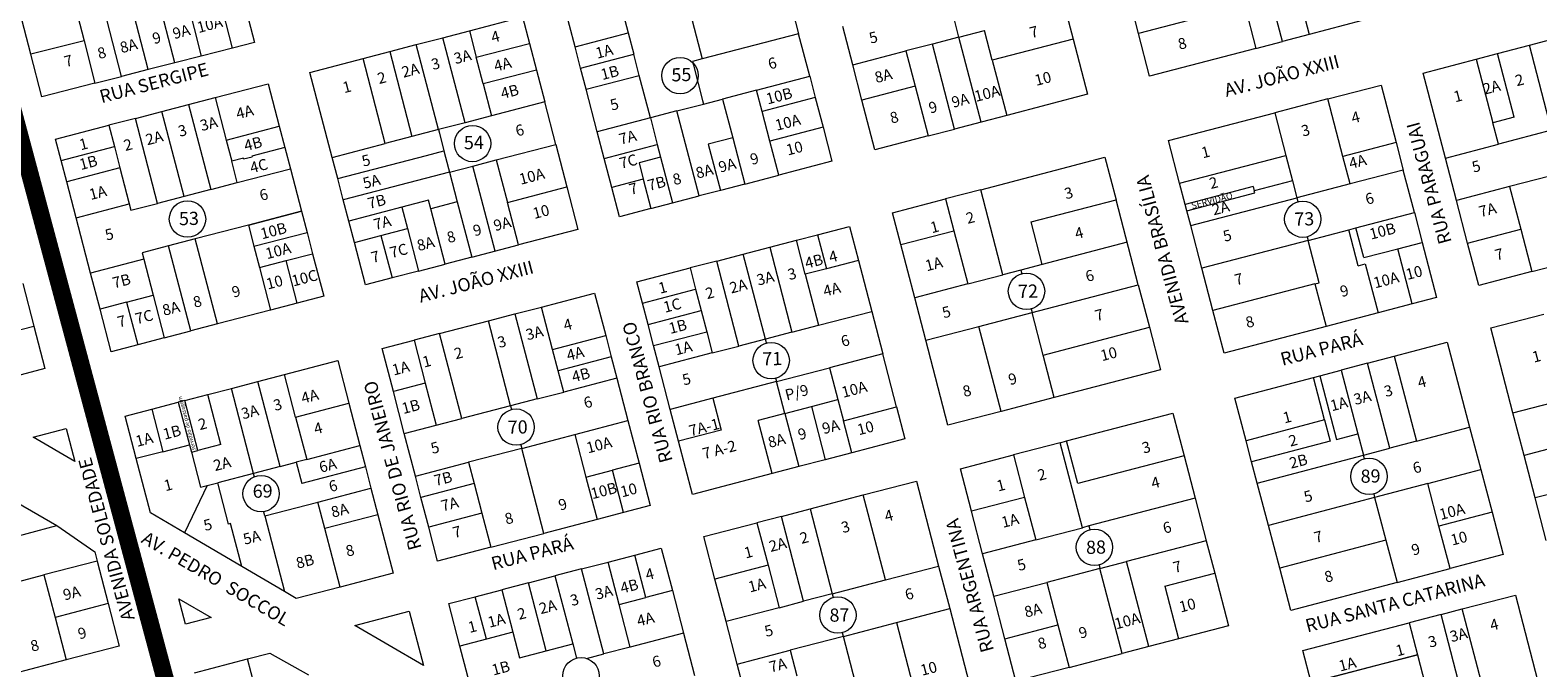
# Model space of a CAD drawing. Units: millimetres. Extents: x 15217 to 28882, y 13054 to 21667.
# Drawn here: x 23109 to 23796, y 17461 to 17752 of the extents above; entities that cross this region are included whole.
import ezdxf
from ezdxf.enums import TextEntityAlignment as Align
from ezdxf.lldxf.tags import DXFTag

# ---------------------------------------------------------------- set-up
doc = ezdxf.new("R2010")
doc.units = ezdxf.units.MM
doc.linetypes.add('CONTÍNUO', pattern=[0])
for name, color, linetype in [('00 - DEMARCAÇÃO DE QUADRAS', 3, 'Continuous'), ('00 - DIVISÃO DE LOTES', 251, 'Continuous'), ('00 - INSTITUCIONAIS', 30, 'Continuous'), ('00 - NÚMERO LOTES', 7, 'CONTÍNUO'), ('00 - PERÍMETROS BAIRROS E CIDADE', 30, 'Continuous'), ('00 - TEXTO RUAS', 7, 'Continuous')]:
    doc.layers.add(name, color=color, linetype=linetype)
doc.layers.add('00 - TEXTO QUADRAS', color=4, linetype='CONTÍNUO', lineweight=18)
doc.styles.get("Standard").update_dxf_attribs({"font": 'arial.ttf'})
tags = doc.linetypes.add('Tracejado', pattern=[25, 15, -10]).pattern_tags.tags
tags[6:7] = [DXFTag(74, 4), DXFTag(75, 0), DXFTag(340, '0'), DXFTag(46, 1.0), DXFTag(50, 0.0), DXFTag(44, 0.0), DXFTag(45, 0.0)]
tags[4:5] = [DXFTag(74, 4), DXFTag(75, 0), DXFTag(340, '0'), DXFTag(46, 1.0), DXFTag(50, 0.0), DXFTag(44, 0.0), DXFTag(45, 0.0)]

msp = doc.modelspace()

# ---------------------------------------------------------------- linework, layer by layer
at = {"layer": '00 - DEMARCAÇÃO DE QUADRAS', "lineweight": 5}
for p, q in [((23448.99, 17788.69), (23459.1, 17749.98)), ((23204.91, 17771.23), (23211.35, 17746.04)), ((23577.95, 17770.79), (23584.02, 17747.56)), ((23109.52, 17740.64), (23104.56, 17760.01)), ((23357.29, 17744.07), (23352.24, 17763.42)), ((23613.86, 17750.06), (23611.08, 17760.7)), ((23309.18, 17751.35), (23333.37, 17757.67)), ((23333.37, 17757.67), (23336.53, 17745.58)), ((23483.73, 17735.84), (23479.18, 17753.26)), ((23715.67, 17755.97), (23691.48, 17749.66)), ((23211.35, 17746.04), (23201.37, 17743.49)), ((23272.9, 17741.88), (23284.99, 17745.04)), ((23284.99, 17745.04), (23297.08, 17748.19)), ((23297.08, 17748.19), (23309.18, 17751.35)), ((23336.53, 17745.58), (23339.68, 17733.48)), ((23464.15, 17730.63), (23459.1, 17749.98)), ((23584.02, 17747.56), (23590.59, 17722.41)), ((23618.91, 17730.71), (23613.86, 17750.06)), ((23667.29, 17743.34), (23679.38, 17746.5)), ((23691.48, 17749.66), (23679.38, 17746.5)), ((23777.3, 17740.96), (23791.82, 17744.75)), ((23791.82, 17744.75), (23803.91, 17747.91)), ((23114.47, 17721.26), (23109.52, 17740.64)), ((23187.13, 17739.84), (23175.02, 17736.75)), ((23201.37, 17743.49), (23187.13, 17739.84)), ((23236.61, 17732.4), (23260.8, 17738.72)), ((23260.8, 17738.72), (23272.9, 17741.88)), ((23359.82, 17734.39), (23357.29, 17744.07)), ((23667.29, 17743.34), (23618.91, 17730.71)), ((23743.44, 17732.12), (23767.63, 17738.44)), ((23767.63, 17738.44), (23777.3, 17740.96)), ((23162.91, 17733.65), (23150.8, 17730.55)), ((23175.02, 17736.75), (23162.91, 17733.65)), ((23246.72, 17693.7), (23236.61, 17732.4)), ((23339.68, 17733.48), (23343.47, 17718.97)), ((23362.34, 17724.72), (23359.82, 17734.39)), ((23487.92, 17719.78), (23483.73, 17735.84)), ((23753.55, 17693.42), (23743.44, 17732.12)), ((23138.69, 17727.45), (23114.47, 17721.26)), ((23138.69, 17727.45), (23150.8, 17730.55)), ((23193.38, 17720.94), (23217.57, 17727.25)), ((23217.57, 17727.25), (23222.62, 17707.9)), ((23367.4, 17705.37), (23362.34, 17724.72)), ((23464.15, 17730.63), (23466.68, 17720.96)), ((23700.07, 17720.29), (23724.26, 17726.61)), ((23724.26, 17726.61), (23731.08, 17700.48)), ((23169.19, 17714.62), (23181.29, 17717.78)), ((23181.29, 17717.78), (23193.38, 17720.94)), ((23348.53, 17699.62), (23343.47, 17718.97)), ((23466.68, 17720.96), (23470.21, 17707.41)), ((23493.83, 17697.14), (23487.92, 17719.78)), ((23590.59, 17722.41), (23553.82, 17712.81)), ((23700.07, 17720.29), (23675.88, 17713.97)), ((23157.1, 17711.46), (23145, 17708.3)), ((23157.1, 17711.46), (23169.19, 17714.62)), ((23553.82, 17712.81), (23542.21, 17709.77)), ((23627.5, 17701.34), (23675.88, 17713.97)), ((23120.81, 17701.99), (23145, 17708.3)), ((23222.62, 17707.9), (23225.15, 17698.23)), ((23370.55, 17693.27), (23367.4, 17705.37)), ((23470.21, 17707.41), (23474.26, 17691.93)), ((23518.02, 17703.46), (23530.12, 17706.62)), ((23542.21, 17709.77), (23530.12, 17706.62)), ((23123.34, 17692.31), (23120.81, 17701.99)), ((23225.15, 17698.23), (23227.68, 17688.55)), ((23348.53, 17699.62), (23353.58, 17680.27)), ((23518.02, 17703.46), (23493.83, 17697.14)), ((23632.56, 17681.99), (23627.5, 17701.34)), ((23731.08, 17700.48), (23734.36, 17687.9)), ((23125.87, 17682.63), (23123.34, 17692.31)), ((23249.25, 17684.03), (23246.72, 17693.7)), ((23374, 17680.06), (23370.55, 17693.27)), ((23474.26, 17691.93), (23450.07, 17685.61)), ((23541.97, 17678.97), (23598.57, 17693.75)), ((23598.57, 17693.75), (23603.62, 17674.4)), ((23758.6, 17674.07), (23753.55, 17693.42)), ((23227.68, 17688.55), (23232.73, 17669.2)), ((23251.77, 17674.35), (23249.25, 17684.03)), ((23434.59, 17681.57), (23450.07, 17685.61)), ((23739.42, 17668.55), (23734.36, 17687.9)), ((23130.16, 17666.19), (23125.87, 17682.63)), ((23353.58, 17680.27), (23358.63, 17660.91)), ((23377.5, 17666.66), (23374, 17680.06)), ((23401.69, 17672.98), (23413.79, 17676.14)), ((23423.46, 17678.66), (23413.79, 17676.14)), ((23434.59, 17681.57), (23423.46, 17678.66)), ((23541.97, 17678.97), (23526, 17674.8)), ((23635.08, 17672.31), (23632.56, 17681.99)), ((23232.73, 17669.2), (23235.26, 17659.52)), ((23254.3, 17664.67), (23251.77, 17674.35)), ((23391.87, 17670.42), (23377.5, 17666.66)), ((23391.87, 17670.42), (23401.69, 17672.98)), ((23501.81, 17668.49), (23526, 17674.8)), ((23613.73, 17635.7), (23603.62, 17674.4)), ((23635.84, 17669.41), (23635.08, 17672.31)), ((23637.61, 17662.64), (23635.84, 17669.41)), ((23763.65, 17654.72), (23758.6, 17674.07)), ((23136.73, 17641.03), (23130.16, 17666.19)), ((23256.83, 17655), (23254.3, 17664.67)), ((23505.6, 17653.97), (23501.81, 17668.49)), ((23642.66, 17643.29), (23637.61, 17662.64)), ((23739.42, 17668.55), (23742.95, 17655.01)), ((23235.26, 17659.52), (23237.78, 17649.85)), ((23358.63, 17660.91), (23331.54, 17653.84)), ((23445.96, 17652.82), (23458.05, 17655.98)), ((23458.05, 17655.98), (23467.73, 17658.51)), ((23467.73, 17658.51), (23482.24, 17662.3)), ((23482.24, 17662.3), (23486.28, 17646.82)), ((23237.78, 17649.85), (23242.84, 17630.5)), ((23261.88, 17635.65), (23256.83, 17655)), ((23310.26, 17648.28), (23331.54, 17653.84)), ((23421.77, 17646.51), (23433.86, 17649.66)), ((23433.86, 17649.66), (23445.96, 17652.82)), ((23511.92, 17629.78), (23505.6, 17653.97)), ((23742.95, 17655.01), (23749.52, 17629.85)), ((23768.71, 17635.37), (23763.65, 17654.72)), ((23286.07, 17641.96), (23273.97, 17638.81)), ((23286.07, 17641.96), (23298.16, 17645.12)), ((23310.26, 17648.28), (23298.16, 17645.12)), ((23385.48, 17637.03), (23409.67, 17643.35)), ((23421.77, 17646.51), (23409.67, 17643.35)), ((23486.28, 17646.82), (23492.35, 17623.6)), ((23647.71, 17623.94), (23642.66, 17643.29)), ((23792.9, 17641.68), (23817.08, 17648)), ((23105.81, 17636.24), (23110.87, 17616.89)), ((23141.03, 17624.58), (23136.73, 17641.03)), ((23273.97, 17638.81), (23261.88, 17635.65)), ((23388.01, 17627.36), (23385.48, 17637.03)), ((23613.73, 17635.7), (23618.78, 17616.35)), ((23792.9, 17641.68), (23768.71, 17635.37)), ((23242.84, 17630.5), (23230.74, 17627.34)), ((23342.02, 17625.57), (23366.21, 17631.89)), ((23366.21, 17631.89), (23371.27, 17612.54)), ((23516.97, 17610.43), (23511.92, 17629.78)), ((23749.52, 17629.85), (23738.4, 17626.95)), ((23146.08, 17605.23), (23141.03, 17624.58)), ((23218.65, 17624.18), (23194.46, 17617.86)), ((23230.74, 17627.34), (23218.65, 17624.18)), ((23317.84, 17619.25), (23329.93, 17622.41)), ((23329.93, 17622.41), (23342.02, 17625.57)), ((23390.54, 17617.68), (23388.01, 17627.36)), ((23492.35, 17623.6), (23497.4, 17604.24)), ((23652.77, 17604.59), (23647.71, 17623.94)), ((23722.92, 17622.9), (23699.21, 17616.71)), ((23738.4, 17626.95), (23722.92, 17622.9)), ((23774.21, 17616.02), (23798.39, 17622.34)), ((23110.87, 17616.89), (23115.92, 17597.54)), ((23170.27, 17611.55), (23182.36, 17614.7)), ((23194.46, 17617.86), (23182.36, 17614.7)), ((23295.58, 17613.44), (23317.84, 17619.25)), ((23393.06, 17608), (23390.54, 17617.68)), ((23618.78, 17616.35), (23623.84, 17597)), ((23699.21, 17616.71), (23652.77, 17604.59)), ((23784.31, 17577.32), (23774.21, 17616.02)), ((23158.17, 17608.39), (23146.08, 17605.23)), ((23170.27, 17611.55), (23158.17, 17608.39)), ((23269.46, 17606.62), (23283.97, 17610.41)), ((23295.58, 17613.44), (23283.97, 17610.41)), ((23371.27, 17612.54), (23373.79, 17602.86)), ((23395.59, 17598.33), (23393.06, 17608)), ((23527.08, 17571.73), (23516.97, 17610.43)), ((23730.21, 17603.19), (23754.39, 17609.57)), ((23754.39, 17609.57), (23764.59, 17570.9)), ((23225.03, 17594.84), (23249.22, 17601.16)), ((23249.22, 17601.16), (23254.27, 17581.81)), ((23274.56, 17587.08), (23269.46, 17606.62)), ((23373.79, 17602.86), (23376.32, 17593.19)), ((23503.72, 17580.06), (23497.4, 17604.24)), ((23718.13, 17600), (23730.21, 17603.19)), ((23115.92, 17597.54), (23091.73, 17591.22)), ((23212.93, 17591.68), (23225.03, 17594.84)), ((23400.64, 17578.98), (23395.59, 17598.33)), ((23623.84, 17597), (23575.46, 17584.36)), ((23693.47, 17593.5), (23696.37, 17594.26)), ((23696.37, 17594.26), (23706.04, 17596.81)), ((23718.13, 17600), (23706.04, 17596.81)), ((23190.1, 17585.72), (23200.84, 17588.52)), ((23200.84, 17588.52), (23212.93, 17591.68)), ((23279.56, 17567.92), (23274.56, 17587.08)), ((23376.32, 17593.19), (23381.37, 17573.83)), ((23657.7, 17584.05), (23693.47, 17593.5)), ((23164.55, 17579.05), (23176.65, 17582.21)), ((23179.55, 17582.96), (23176.65, 17582.21)), ((23179.55, 17582.96), (23190.1, 17585.72)), ((23254.27, 17581.81), (23259.32, 17562.45)), ((23503.72, 17580.06), (23507.51, 17565.54)), ((23575.46, 17584.36), (23551.27, 17578.05)), ((23662.8, 17564.72), (23657.7, 17584.05)), ((23152.46, 17575.89), (23164.55, 17579.05)), ((23157.51, 17556.54), (23152.46, 17575.89)), ((23381.37, 17573.83), (23386.43, 17554.48)), ((23404.43, 17564.47), (23400.64, 17578.98)), ((23551.27, 17578.05), (23527.08, 17571.73)), ((23581.12, 17564.57), (23629.5, 17577.2)), ((23629.5, 17577.2), (23634.55, 17557.85)), ((23789.37, 17557.97), (23784.31, 17577.32)), ((23110.6, 17566.36), (23125.67, 17570.29)), ((23129.61, 17555.23), (23110.6, 17566.36)), ((23125.67, 17570.29), (23129.61, 17555.23)), ((23284.62, 17548.57), (23279.56, 17567.92)), ((23764.59, 17570.9), (23769.7, 17551.56)), ((23259.32, 17562.45), (23261.85, 17552.78)), ((23410.75, 17540.28), (23404.43, 17564.47)), ((23507.51, 17565.54), (23483.32, 17559.23)), ((23578.22, 17563.81), (23556.93, 17558.25)), ((23578.22, 17563.81), (23581.12, 17564.57)), ((23665.35, 17555.05), (23662.8, 17564.72)), ((23163.97, 17531.8), (23157.51, 17556.54)), ((23261.85, 17552.78), (23264.38, 17543.1)), ((23386.43, 17554.48), (23391.48, 17535.13)), ((23459.13, 17552.91), (23447.03, 17549.75)), ((23471.22, 17556.07), (23459.13, 17552.91)), ((23483.32, 17559.23), (23471.22, 17556.07)), ((23532.74, 17551.94), (23556.93, 17558.25)), ((23634.55, 17557.85), (23639.61, 17538.5)), ((23667.9, 17545.38), (23665.35, 17555.05)), ((23794.42, 17538.62), (23789.37, 17557.97)), ((23077.16, 17551.48), (23121.42, 17526.15)), ((23287.14, 17538.89), (23284.62, 17548.57)), ((23447.03, 17549.75), (23410.75, 17540.28)), ((23488.51, 17540), (23512.7, 17546.32)), ((23512.7, 17546.32), (23522.81, 17507.61)), ((23537.8, 17532.59), (23532.74, 17551.94)), ((23769.7, 17551.56), (23774.8, 17532.22)), ((23264.38, 17543.1), (23267.53, 17531.01)), ((23290.68, 17525.35), (23287.14, 17538.89)), ((23464.32, 17533.68), (23488.51, 17540)), ((23673.01, 17526.04), (23667.9, 17545.38)), ((23379.39, 17531.97), (23367.29, 17528.82)), ((23391.48, 17535.13), (23379.39, 17531.97)), ((23451.26, 17530.27), (23464.32, 17533.68)), ((23542.85, 17513.24), (23537.8, 17532.59)), ((23639.61, 17538.5), (23644.66, 17519.15)), ((23774.8, 17532.22), (23779.9, 17512.88)), ((23799.47, 17519.27), (23794.42, 17538.62)), ((23121.42, 17526.15), (23138.6, 17514.07)), ((23179.4, 17522.76), (23163.97, 17531.8)), ((23267.53, 17531.01), (23274.48, 17504.4)), ((23294.72, 17509.87), (23290.68, 17525.35)), ((23367.29, 17528.82), (23343.1, 17522.5)), ((23415.95, 17521.05), (23440.13, 17527.37)), ((23451.26, 17530.27), (23440.13, 17527.37)), ((23678.11, 17506.7), (23673.01, 17526.04)), ((23205.59, 17507.41), (23179.4, 17522.76)), ((23318.91, 17516.18), (23343.1, 17522.5)), ((23421, 17501.7), (23415.95, 17521.05)), ((23644.66, 17519.15), (23648.53, 17504.35)), ((23138.6, 17514.07), (23139.68, 17509.93)), ((23318.91, 17516.18), (23294.72, 17509.87)), ((23372.34, 17509.46), (23384.44, 17512.62)), ((23384.44, 17512.62), (23396.53, 17515.78)), ((23396.53, 17515.78), (23401.59, 17496.43)), ((23547.9, 17493.88), (23542.85, 17513.24)), ((23779.9, 17512.88), (23755.73, 17506.5)), ((23139.68, 17509.93), (23144.74, 17490.58)), ((23224.99, 17496.05), (23205.59, 17507.41)), ((23360.25, 17506.31), (23348.16, 17503.15)), ((23360.25, 17506.31), (23372.34, 17509.46)), ((23522.81, 17507.61), (23527.86, 17488.26)), ((23683.21, 17487.36), (23678.11, 17506.7)), ((23731.56, 17500.12), (23755.73, 17506.5)), ((23250.29, 17498.08), (23230.39, 17492.89)), ((23274.48, 17504.4), (23250.29, 17498.08)), ((23336.06, 17499.99), (23323.97, 17496.83)), ((23336.06, 17499.99), (23348.16, 17503.15)), ((23426.05, 17482.35), (23421, 17501.7)), ((23648.53, 17504.35), (23654.77, 17480.45)), ((23731.56, 17500.12), (23683.21, 17487.36)), ((23179.96, 17481.12), (23176.93, 17492.73)), ((23176.93, 17492.73), (23191.58, 17484.15)), ((23230.39, 17492.89), (23224.99, 17496.05)), ((23299.78, 17490.51), (23311.87, 17493.67)), ((23311.87, 17493.67), (23323.97, 17496.83)), ((23401.59, 17496.43), (23406.64, 17477.08)), ((23552.96, 17474.53), (23547.9, 17493.88)), ((23761.26, 17488.09), (23785.45, 17494.41)), ((23785.45, 17494.41), (23795.56, 17455.7)), ((23144.74, 17490.58), (23149.79, 17471.23)), ((23191.58, 17484.15), (23179.96, 17481.12)), ((23257.03, 17480.57), (23281.77, 17487.03)), ((23281.77, 17487.03), (23288.23, 17462.29)), ((23304.83, 17471.16), (23299.78, 17490.51)), ((23527.86, 17488.26), (23537.97, 17449.56)), ((23751.58, 17485.56), (23737.07, 17481.77)), ((23751.58, 17485.56), (23761.26, 17488.09)), ((23288.23, 17462.29), (23257.03, 17480.57)), ((23406.64, 17477.08), (23411.69, 17457.73)), ((23431.11, 17463), (23426.05, 17482.35)), ((23654.77, 17480.45), (23632.03, 17474.51)), ((23688.69, 17469.14), (23737.07, 17481.77)), ((23149.79, 17471.23), (23125.6, 17464.91)), ((23311.29, 17446.42), (23304.83, 17471.16)), ((23558.01, 17455.18), (23552.96, 17474.53)), ((23618.48, 17470.97), (23606.39, 17467.82)), ((23632.03, 17474.51), (23618.48, 17470.97)), ((23125.6, 17464.91), (23101.41, 17458.59)), ((23184.04, 17459.05), (23208.23, 17465.37)), ((23208.23, 17465.37), (23218.38, 17468.02)), ((23218.38, 17468.02), (23235.96, 17458.1)), ((23582.2, 17461.5), (23606.39, 17467.82)), ((23692.48, 17454.63), (23688.69, 17469.14)), ((23434.14, 17451.39), (23431.11, 17463)), ((23582.2, 17461.5), (23558.01, 17455.18))]:
    msp.add_line(p, q, dxfattribs=at)
at = {"layer": '00 - DIVISÃO DE LOTES', "lineweight": 5}
for p, q in [((23681.37, 17788.36), (23691.48, 17749.66)), ((23679.38, 17746.5), (23669.28, 17785.2)), ((23162.91, 17733.65), (23153, 17772.4)), ((23175.02, 17736.75), (23165.11, 17775.5)), ((23405.06, 17777.21), (23415.17, 17738.51)), ((23128.78, 17766.21), (23133.74, 17746.83)), ((23150.8, 17730.55), (23140.89, 17769.3)), ((23201.37, 17743.49), (23194.93, 17768.68)), ((23376.42, 17769.74), (23381.48, 17750.38)), ((23180.69, 17765.03), (23187.13, 17739.84)), ((23662.23, 17762.69), (23613.86, 17750.06)), ((23662.23, 17762.69), (23667.29, 17743.34)), ((23532.1, 17748.48), (23529.58, 17758.15)), ((23133.74, 17746.83), (23109.52, 17740.64)), ((23133.74, 17746.83), (23138.69, 17727.45)), ((23295.1, 17706.33), (23284.99, 17745.04)), ((23307.19, 17709.49), (23297.08, 17748.19)), ((23309.18, 17751.35), (23312.34, 17739.26)), ((23312.34, 17739.26), (23336.53, 17745.58)), ((23357.29, 17744.07), (23381.48, 17750.38)), ((23381.48, 17750.38), (23384, 17740.71)), ((23459.1, 17749.98), (23415.17, 17738.51)), ((23520.01, 17745.32), (23507.91, 17742.16)), ((23532.1, 17748.48), (23520.01, 17745.32)), ((23530.12, 17706.62), (23520.01, 17745.32)), ((23532.1, 17748.48), (23543.71, 17751.51)), ((23542.21, 17709.77), (23532.1, 17748.48)), ((23547.25, 17737.96), (23543.71, 17751.51)), ((23584.02, 17747.56), (23547.25, 17737.96)), ((23801.92, 17706.05), (23791.82, 17744.75)), ((23270.91, 17700.02), (23260.8, 17738.72)), ((23272.9, 17741.88), (23283, 17703.18)), ((23315.5, 17727.16), (23312.34, 17739.26)), ((23359.82, 17734.39), (23384, 17740.71)), ((23386.53, 17731.03), (23384, 17740.71)), ((23415.17, 17738.51), (23410.72, 17737.35)), ((23483.73, 17735.84), (23507.91, 17742.16)), ((23507.91, 17742.16), (23512.11, 17726.1)), ((23547.25, 17737.96), (23553.82, 17712.81)), ((23767.63, 17738.44), (23775.21, 17709.41)), ((23784.88, 17711.94), (23777.3, 17740.96)), ((23339.68, 17733.48), (23315.5, 17727.16)), ((23362.34, 17724.72), (23386.53, 17731.03)), ((23391.58, 17711.68), (23386.53, 17731.03)), ((23410.72, 17737.35), (23411.16, 17735.68)), ((23411.16, 17735.68), (23415.34, 17719.67)), ((23315.5, 17727.16), (23319.29, 17712.65)), ((23439.96, 17724.32), (23424.48, 17720.27)), ((23439.96, 17724.32), (23464.15, 17730.63)), ((23442.49, 17714.64), (23439.96, 17724.32)), ((23512.11, 17726.1), (23487.92, 17719.78)), ((23512.11, 17726.1), (23518.02, 17703.46)), ((23181.29, 17717.78), (23191.39, 17679.07)), ((23193.38, 17720.94), (23198.43, 17701.58)), ((23343.47, 17718.97), (23319.29, 17712.65)), ((23403.68, 17714.84), (23415.77, 17718)), ((23415.34, 17719.67), (23415.77, 17718)), ((23415.77, 17718), (23424.48, 17720.27)), ((23424.48, 17720.27), (23429.09, 17702.61)), ((23466.68, 17720.96), (23442.49, 17714.64)), ((23706.89, 17694.17), (23700.07, 17720.29)), ((23167.2, 17672.76), (23157.1, 17711.46)), ((23179.3, 17675.92), (23169.19, 17714.62)), ((23319.29, 17712.65), (23307.19, 17709.49)), ((23391.58, 17711.68), (23367.4, 17705.37)), ((23403.68, 17714.84), (23391.58, 17711.68)), ((23391.58, 17711.68), (23394.74, 17699.59)), ((23413.79, 17676.14), (23403.68, 17714.84)), ((23446.03, 17701.09), (23442.49, 17714.64)), ((23675.88, 17713.97), (23680.93, 17694.62)), ((23784.88, 17711.94), (23775.21, 17709.41)), ((23145, 17708.3), (23147.53, 17698.63)), ((23198.43, 17701.58), (23222.62, 17707.9)), ((23295.1, 17706.33), (23283, 17703.18)), ((23307.19, 17709.49), (23295.1, 17706.33)), ((23295.1, 17706.33), (23295.53, 17704.67)), ((23295.53, 17704.67), (23297.62, 17696.66)), ((23470.21, 17707.41), (23446.03, 17701.09)), ((23777.74, 17699.74), (23775.21, 17709.41)), ((23801.92, 17706.05), (23777.74, 17699.74)), ((23123.34, 17692.31), (23147.53, 17698.63)), ((23147.53, 17698.63), (23150.06, 17688.95)), ((23198.43, 17701.58), (23200.96, 17691.91)), ((23225.15, 17698.23), (23210.15, 17694.31)), ((23246.72, 17693.7), (23270.91, 17700.02)), ((23283, 17703.18), (23270.91, 17700.02)), ((23289.62, 17694.57), (23297.62, 17696.66)), ((23297.62, 17696.66), (23299.71, 17688.65)), ((23321.44, 17692.54), (23348.53, 17699.62)), ((23370.55, 17693.27), (23394.74, 17699.59)), ((23394.74, 17699.59), (23396.26, 17693.78)), ((23429.09, 17702.61), (23417.97, 17699.7)), ((23417.97, 17699.7), (23423.46, 17678.66)), ((23429.09, 17702.61), (23434.59, 17681.57)), ((23450.07, 17685.61), (23446.03, 17701.09)), ((23731.08, 17700.48), (23706.89, 17694.17)), ((23753.55, 17693.42), (23777.74, 17699.74)), ((23206.28, 17693.3), (23200.96, 17691.91)), ((23203.49, 17682.23), (23200.96, 17691.91)), ((23206.36, 17693.01), (23206.28, 17693.3)), ((23206.36, 17693.01), (23210.23, 17694.02)), ((23210.15, 17694.31), (23210.23, 17694.02)), ((23249.25, 17684.03), (23289.62, 17694.57)), ((23310.79, 17689.76), (23321.44, 17692.54)), ((23321.44, 17692.54), (23326.49, 17673.19)), ((23396.26, 17693.78), (23386.44, 17691.22)), ((23386.44, 17691.22), (23388.37, 17683.82)), ((23396.26, 17693.78), (23401.69, 17672.98)), ((23632.56, 17681.99), (23680.93, 17694.62)), ((23680.93, 17694.62), (23683.96, 17683.01)), ((23710.17, 17681.59), (23706.89, 17694.17)), ((23150.06, 17688.95), (23125.87, 17682.63)), ((23150.06, 17688.95), (23155.11, 17669.6)), ((23150.06, 17688.95), (23154.35, 17672.5)), ((23203.49, 17682.23), (23227.68, 17688.55)), ((23300.15, 17686.98), (23251.77, 17674.35)), ((23299.71, 17688.65), (23300.15, 17686.98)), ((23300.15, 17686.98), (23310.79, 17689.76)), ((23300.15, 17686.98), (23303.69, 17673.44)), ((23320.9, 17651.06), (23310.79, 17689.76)), ((23388.37, 17683.82), (23374, 17680.06)), ((23388.37, 17683.82), (23391.87, 17670.42)), ((23683.96, 17683.01), (23666.55, 17678.46)), ((23683.96, 17683.01), (23685.99, 17675.27)), ((23734.36, 17687.9), (23710.17, 17681.59)), ((23806.98, 17686.7), (23782.79, 17680.38)), ((23191.39, 17679.07), (23179.3, 17675.92)), ((23191.39, 17679.07), (23203.49, 17682.23)), ((23326.49, 17673.19), (23353.58, 17680.27)), ((23552.07, 17640.27), (23541.97, 17678.97)), ((23666.04, 17680.4), (23635.08, 17672.31)), ((23635.84, 17669.41), (23666.8, 17677.5)), ((23666.04, 17680.4), (23666.55, 17678.46)), ((23666.8, 17677.5), (23666.55, 17678.46)), ((23710.17, 17681.59), (23685.99, 17675.27)), ((23782.79, 17680.38), (23758.6, 17674.07)), ((23782.79, 17680.38), (23787.84, 17661.03)), ((23130.16, 17666.19), (23154.35, 17672.5)), ((23154.35, 17672.5), (23155.11, 17669.6)), ((23155.11, 17669.6), (23167.2, 17672.76)), ((23179.3, 17675.92), (23167.2, 17672.76)), ((23208.54, 17662.88), (23232.73, 17669.2)), ((23232.73, 17669.2), (23208.54, 17662.88)), ((23278.49, 17670.99), (23254.3, 17664.67)), ((23290.58, 17674.15), (23278.49, 17670.99)), ((23278.49, 17670.99), (23281.01, 17661.32)), ((23291.59, 17670.28), (23290.58, 17674.15)), ((23303.69, 17673.44), (23291.59, 17670.28)), ((23298.16, 17645.12), (23291.59, 17670.28)), ((23303.69, 17673.44), (23310.26, 17648.28)), ((23331.54, 17653.84), (23326.49, 17673.19)), ((23526, 17674.8), (23529.79, 17660.29)), ((23564.92, 17664.3), (23603.62, 17674.4)), ((23637.61, 17662.64), (23685.99, 17675.27)), ((23685.99, 17675.27), (23686.42, 17673.6)), ((23686.42, 17673.6), (23686.44, 17673.53)), ((23208.54, 17662.88), (23184.35, 17656.57)), ((23208.54, 17662.88), (23211.07, 17653.21)), ((23569.97, 17644.94), (23564.92, 17664.3)), ((23712.81, 17661.61), (23739.42, 17668.55)), ((23184.35, 17656.57), (23172.26, 17653.41)), ((23194.46, 17617.86), (23184.35, 17656.57)), ((23211.07, 17653.21), (23235.26, 17659.52)), ((23256.83, 17655), (23268.92, 17658.16)), ((23268.92, 17658.16), (23281.01, 17661.32)), ((23268.92, 17658.16), (23273.97, 17638.81)), ((23281.01, 17661.32), (23286.07, 17641.96)), ((23462.09, 17640.5), (23458.05, 17655.98)), ((23467.73, 17658.51), (23471.77, 17643.03)), ((23505.6, 17653.97), (23529.79, 17660.29)), ((23529.79, 17660.29), (23536.11, 17636.1)), ((23691.04, 17655.92), (23642.66, 17643.29)), ((23690.6, 17657.59), (23691.04, 17655.92)), ((23691.04, 17655.92), (23709.62, 17660.77)), ((23696.09, 17636.57), (23691.04, 17655.92)), ((23709.62, 17660.77), (23712.81, 17661.61)), ((23713.91, 17644.32), (23709.62, 17660.77)), ((23716.35, 17648.06), (23712.81, 17661.61)), ((23763.65, 17654.72), (23787.84, 17661.03)), ((23787.84, 17661.03), (23792.9, 17641.68)), ((23172.26, 17653.41), (23160.16, 17650.25)), ((23160.16, 17650.25), (23160.92, 17647.35)), ((23182.36, 17614.7), (23172.26, 17653.41)), ((23211.07, 17653.21), (23213.59, 17643.53)), ((23225.69, 17646.69), (23237.78, 17649.85)), ((23443.97, 17610.96), (23433.86, 17649.66)), ((23445.96, 17652.82), (23456.06, 17614.12)), ((23608.68, 17655.05), (23569.97, 17644.94)), ((23716.35, 17648.06), (23731.83, 17652.1)), ((23731.83, 17652.1), (23742.95, 17655.01)), ((23738.4, 17626.95), (23731.83, 17652.1)), ((23160.92, 17647.35), (23136.73, 17641.03)), ((23160.92, 17647.35), (23165.22, 17630.9)), ((23213.59, 17643.53), (23225.69, 17646.69)), ((23213.59, 17643.53), (23218.65, 17624.18)), ((23230.74, 17627.34), (23225.69, 17646.69)), ((23409.67, 17643.35), (23412.2, 17633.67)), ((23431.87, 17607.8), (23421.77, 17646.51)), ((23471.77, 17643.03), (23462.09, 17640.5)), ((23486.28, 17646.82), (23471.77, 17643.03)), ((23560.3, 17642.42), (23552.07, 17640.27)), ((23569.97, 17644.94), (23560.3, 17642.42)), ((23560.3, 17642.42), (23560.73, 17640.75)), ((23713.91, 17644.32), (23717.1, 17645.16)), ((23717.1, 17645.16), (23722.92, 17622.9)), ((23462.09, 17640.5), (23468.16, 17617.28)), ((23536.11, 17636.1), (23511.92, 17629.78)), ((23536.11, 17636.1), (23552.07, 17640.27)), ((23565.35, 17623.07), (23613.73, 17635.7)), ((23694.16, 17636.06), (23647.71, 17623.94)), ((23694.16, 17636.06), (23696.09, 17636.57)), ((23694.16, 17636.06), (23699.21, 17616.71)), ((23153.12, 17627.74), (23165.22, 17630.9)), ((23165.22, 17630.9), (23170.27, 17611.55)), ((23388.01, 17627.36), (23412.2, 17633.67)), ((23412.2, 17633.67), (23414.73, 17624)), ((23153.12, 17627.74), (23141.03, 17624.58)), ((23153.12, 17627.74), (23158.17, 17608.39)), ((23329.93, 17622.41), (23340.04, 17583.71)), ((23347.08, 17606.22), (23342.02, 17625.57)), ((23390.54, 17617.68), (23414.73, 17624)), ((23414.73, 17624), (23417.25, 17614.32)), ((23468.16, 17617.28), (23492.35, 17623.6)), ((23541.16, 17616.75), (23565.35, 17623.07)), ((23564.92, 17624.74), (23565.35, 17623.07)), ((23570.41, 17603.72), (23565.35, 17623.07)), ((23086.68, 17610.57), (23110.87, 17616.89)), ((23327.94, 17580.55), (23317.84, 17619.25)), ((23393.06, 17608), (23417.25, 17614.32)), ((23417.25, 17614.32), (23419.78, 17604.65)), ((23456.06, 17614.12), (23468.16, 17617.28)), ((23516.97, 17610.43), (23541.16, 17616.75)), ((23551.27, 17578.05), (23541.16, 17616.75)), ((23570.41, 17603.72), (23618.78, 17616.35)), ((23283.97, 17610.41), (23289.08, 17590.87)), ((23305.69, 17574.74), (23295.58, 17613.44)), ((23347.08, 17606.22), (23371.27, 17612.54)), ((23419.78, 17604.65), (23431.87, 17607.8)), ((23443.97, 17610.96), (23431.87, 17607.8)), ((23456.06, 17614.12), (23443.97, 17610.96)), ((23444.4, 17609.29), (23443.97, 17610.96)), ((23444.4, 17609.29), (23444.44, 17609.15)), ((23349.6, 17596.54), (23347.08, 17606.22)), ((23373.79, 17602.86), (23349.6, 17596.54)), ((23419.78, 17604.65), (23395.59, 17598.33)), ((23497.4, 17604.24), (23473.21, 17597.93)), ((23575.46, 17584.36), (23570.41, 17603.72)), ((23730.21, 17603.19), (23740.42, 17564.52)), ((23230.08, 17575.49), (23225.03, 17594.84)), ((23352.13, 17586.87), (23349.6, 17596.54)), ((23449.02, 17591.61), (23473.21, 17597.93)), ((23473.21, 17597.93), (23477, 17583.41)), ((23696.37, 17594.26), (23704.03, 17565.25)), ((23706.04, 17596.81), (23713.7, 17567.81)), ((23728.33, 17561.33), (23718.13, 17600)), ((23210.94, 17549.82), (23200.84, 17588.52)), ((23223.04, 17552.98), (23212.93, 17591.68)), ((23289.08, 17590.87), (23274.56, 17587.08)), ((23289.08, 17590.87), (23294.08, 17571.71)), ((23340.04, 17583.71), (23352.13, 17586.87)), ((23376.32, 17593.19), (23352.13, 17586.87)), ((23449.02, 17591.61), (23420, 17584.03)), ((23448.59, 17593.28), (23449.02, 17591.61)), ((23452.81, 17577.1), (23449.02, 17591.61)), ((23698.58, 17574.16), (23693.47, 17593.5)), ((23784.31, 17577.32), (23832.69, 17589.96)), ((23176.65, 17582.21), (23181.7, 17562.86)), ((23185.49, 17560.23), (23179.55, 17582.96)), ((23196.04, 17562.98), (23190.1, 17585.72)), ((23230.08, 17575.49), (23254.27, 17581.81)), ((23327.94, 17580.55), (23305.69, 17574.74)), ((23340.04, 17583.71), (23327.94, 17580.55)), ((23327.94, 17580.55), (23328.38, 17578.88)), ((23420, 17584.03), (23400.64, 17578.98)), ((23420, 17584.03), (23423.79, 17569.52)), ((23452.81, 17577.1), (23464.91, 17580.26)), ((23464.91, 17580.26), (23477, 17583.41)), ((23464.91, 17580.26), (23471.22, 17556.07)), ((23477, 17583.41), (23479.53, 17573.74)), ((23479.53, 17573.74), (23503.72, 17580.06)), ((23164.55, 17579.05), (23169.61, 17559.7)), ((23230.08, 17575.49), (23235.13, 17556.14)), ((23294.08, 17571.71), (23305.69, 17574.74)), ((23357.18, 17567.52), (23381.37, 17573.83)), ((23452.81, 17577.1), (23440.72, 17573.94)), ((23447.03, 17549.75), (23440.72, 17573.94)), ((23452.81, 17577.1), (23459.13, 17552.91)), ((23483.32, 17559.23), (23479.53, 17573.74)), ((23698.58, 17574.16), (23662.8, 17564.72)), ((23698.58, 17574.16), (23701.13, 17564.49)), ((23279.56, 17567.92), (23294.08, 17571.71)), ((23333, 17561.2), (23357.18, 17567.52)), ((23357.18, 17567.52), (23362.24, 17548.17)), ((23423.79, 17569.52), (23404.43, 17564.47)), ((23704.03, 17565.25), (23713.7, 17567.81)), ((23713.7, 17567.81), (23716.25, 17558.14)), ((23740.42, 17564.52), (23764.59, 17570.9)), ((23169.61, 17559.7), (23157.51, 17556.54)), ((23169.61, 17559.7), (23181.7, 17562.86)), ((23181.7, 17562.86), (23182.59, 17559.47)), ((23182.59, 17559.47), (23185.49, 17560.23)), ((23182.59, 17559.47), (23186.76, 17543.5)), ((23196.04, 17562.98), (23185.49, 17560.23)), ((23235.13, 17556.14), (23259.32, 17562.45)), ((23333, 17561.2), (23308.81, 17554.88)), ((23332.56, 17562.87), (23333, 17561.2)), ((23343.1, 17522.5), (23333, 17561.2)), ((23588.33, 17525.11), (23578.22, 17563.81)), ((23586.18, 17545.22), (23581.12, 17564.57)), ((23701.13, 17564.49), (23665.35, 17555.05)), ((23716.25, 17558.14), (23728.33, 17561.33)), ((23740.42, 17564.52), (23728.33, 17561.33)), ((23813.55, 17564.29), (23789.37, 17557.97)), ((23223.04, 17552.98), (23210.94, 17549.82)), ((23223.04, 17552.98), (23230.3, 17554.87)), ((23235.13, 17556.14), (23230.3, 17554.87)), ((23230.3, 17554.87), (23232.82, 17545.2)), ((23261.85, 17552.78), (23232.82, 17545.2)), ((23284.62, 17548.57), (23308.81, 17554.88)), ((23308.81, 17554.88), (23311.33, 17545.21)), ((23386.43, 17554.48), (23374.33, 17551.32)), ((23556.93, 17558.25), (23561.99, 17538.9)), ((23634.55, 17557.85), (23586.18, 17545.22)), ((23667.9, 17545.38), (23716.25, 17558.14)), ((23716.69, 17556.47), (23716.25, 17558.14)), ((23210.94, 17549.82), (23194.6, 17545.55)), ((23211.38, 17548.15), (23210.94, 17549.82)), ((23362.24, 17548.17), (23374.33, 17551.32)), ((23362.24, 17548.17), (23367.29, 17528.82)), ((23379.39, 17531.97), (23374.33, 17551.32)), ((23745.52, 17545.18), (23769.7, 17551.56)), ((23189.76, 17544.29), (23179.4, 17522.76)), ((23186.76, 17543.5), (23189.76, 17544.29)), ((23189.76, 17544.29), (23194.6, 17545.55)), ((23199.5, 17526.75), (23194.6, 17545.55)), ((23240.19, 17536.79), (23264.38, 17543.1)), ((23311.33, 17545.21), (23287.14, 17538.89)), ((23311.33, 17545.21), (23314.87, 17531.66)), ((23498.62, 17501.3), (23488.51, 17540)), ((23561.99, 17538.9), (23537.8, 17532.59)), ((23561.99, 17538.9), (23567.04, 17519.55)), ((23721.35, 17538.8), (23673.01, 17526.04)), ((23720.91, 17540.47), (23721.35, 17538.8)), ((23745.52, 17545.18), (23721.35, 17538.8)), ((23721.35, 17538.8), (23726.46, 17519.46)), ((23750.63, 17525.84), (23745.52, 17545.18)), ((23818.61, 17544.94), (23794.42, 17538.62)), ((23215.56, 17532.14), (23215.49, 17532.4)), ((23216, 17530.47), (23215.56, 17532.14)), ((23216, 17530.47), (23240.19, 17536.79)), ((23243.34, 17524.69), (23240.19, 17536.79)), ((23464.32, 17533.68), (23474.43, 17494.98)), ((23639.61, 17538.5), (23591.23, 17525.87)), ((23774.8, 17532.22), (23750.63, 17525.84)), ((23086.51, 17516.72), (23121.42, 17526.15)), ((23200.47, 17527.01), (23199.5, 17526.75)), ((23205.59, 17507.41), (23200.47, 17527.01)), ((23216, 17530.47), (23224.99, 17496.05)), ((23267.53, 17531.01), (23243.34, 17524.69)), ((23314.87, 17531.66), (23290.68, 17525.35)), ((23314.87, 17531.66), (23318.91, 17516.18)), ((23440.13, 17527.37), (23445.19, 17508.02)), ((23461.37, 17491.57), (23451.26, 17530.27)), ((23567.04, 17519.55), (23588.33, 17525.11)), ((23591.23, 17525.87), (23588.33, 17525.11)), ((23591.23, 17525.87), (23591.66, 17524.2)), ((23755.73, 17506.5), (23750.63, 17525.84)), ((23250.29, 17498.08), (23243.34, 17524.69)), ((23567.04, 17519.55), (23542.85, 17513.24)), ((23644.66, 17519.15), (23608.38, 17509.68)), ((23726.46, 17519.46), (23678.11, 17506.7)), ((23726.46, 17519.46), (23731.56, 17500.12)), ((23389.49, 17493.27), (23384.44, 17512.62)), ((23139.68, 17509.93), (23115.49, 17503.61)), ((23370.36, 17467.6), (23360.25, 17506.31)), ((23377.4, 17490.11), (23372.34, 17509.46)), ((23445.19, 17508.02), (23421, 17501.7)), ((23445.19, 17508.02), (23450.24, 17488.67)), ((23498.62, 17501.3), (23522.81, 17507.61)), ((23596.28, 17506.52), (23572.09, 17500.2)), ((23595.85, 17508.19), (23596.28, 17506.52)), ((23596.28, 17506.52), (23608.38, 17509.68)), ((23606.39, 17467.82), (23596.28, 17506.52)), ((23618.48, 17470.97), (23608.38, 17509.68)), ((23091.3, 17497.3), (23115.49, 17503.61)), ((23115.49, 17503.61), (23120.55, 17484.26)), ((23344.15, 17469.03), (23336.06, 17499.99)), ((23348.16, 17503.15), (23356.24, 17472.19)), ((23474.43, 17494.98), (23498.62, 17501.3)), ((23547.9, 17493.88), (23572.09, 17500.2)), ((23572.09, 17500.2), (23577.15, 17480.85)), ((23625.79, 17498.41), (23648.53, 17504.35)), ((23625.79, 17498.41), (23632.03, 17474.51)), ((23316.93, 17474.32), (23311.87, 17493.67)), ((23323.97, 17496.83), (23329.02, 17477.48)), ((23377.4, 17490.11), (23389.49, 17493.27)), ((23401.59, 17496.43), (23389.49, 17493.27)), ((23450.24, 17488.67), (23461.37, 17491.57)), ((23474.43, 17494.98), (23461.37, 17491.57)), ((23474.43, 17494.98), (23474.87, 17493.31)), ((23144.74, 17490.58), (23120.55, 17484.26)), ((23120.55, 17484.26), (23125.6, 17464.91)), ((23382.45, 17470.76), (23377.4, 17490.11)), ((23450.24, 17488.67), (23426.05, 17482.35)), ((23503.67, 17481.95), (23527.86, 17488.26)), ((23761.69, 17446.86), (23751.58, 17485.56)), ((23771.37, 17449.39), (23761.26, 17488.09)), ((23329.02, 17477.48), (23316.93, 17474.32)), ((23329.02, 17477.48), (23332.05, 17465.87)), ((23406.64, 17477.08), (23382.45, 17470.76)), ((23479.48, 17475.63), (23479.05, 17477.3)), ((23479.48, 17475.63), (23503.67, 17481.95)), ((23503.67, 17481.95), (23513.78, 17443.24)), ((23552.96, 17474.53), (23577.15, 17480.85)), ((23577.15, 17480.85), (23582.2, 17461.5)), ((23737.07, 17481.77), (23740.86, 17467.26)), ((23316.93, 17474.32), (23304.83, 17471.16)), ((23344.15, 17469.03), (23356.24, 17472.19)), ((23356.24, 17472.19), (23357.94, 17465.68)), ((23382.45, 17470.76), (23370.36, 17467.6)), ((23479.48, 17475.63), (23455.29, 17469.31)), ((23489.59, 17436.93), (23479.48, 17475.63)), ((23218.33, 17426.67), (23208.23, 17465.37)), ((23332.05, 17465.87), (23344.15, 17469.03)), ((23362.53, 17465.56), (23370.36, 17467.6)), ((23431.11, 17463), (23455.29, 17469.31)), ((23455.29, 17469.31), (23458.33, 17457.7)), ((23740.86, 17467.26), (23692.48, 17454.63)), ((23724.74, 17463.05), (23740.86, 17467.26)), ((23740.86, 17467.26), (23744.4, 17453.71)), ((23692.48, 17454.63), (23724.74, 17463.05))]:
    msp.add_line(p, q, dxfattribs=at)
at = {"layer": '00 - PERÍMETROS BAIRROS E CIDADE', "color": 6, "linetype": 'Tracejado', "lineweight": 5, "const_width": 8}
msp.add_lwpolyline([(23045.87, 17922.28), (23391.49, 16631.24)], dxfattribs=at)
at = {"layer": '00 - TEXTO QUADRAS', "lineweight": 5}
for centre in [(23405.1, 17730.93), (23310.62, 17700.01), (23180.84, 17665.64), (23688.62, 17665.55), (23562.83, 17632.74), (23446.58, 17601.16), (23330.47, 17570.88), (23718.8, 17548.47), (23214.35, 17540.59), (23593.76, 17516.19), (23476.96, 17485.31), (23360.03, 17457.67)]:
    msp.add_circle(centre, 8.28, dxfattribs=at)

# ---------------------------------------------------------------- texts
at = {"layer": '00 - INSTITUCIONAIS', "lineweight": 5}
for s, height, rotation, p in [('SERVIDÃO', 3, 14.61794, (23647.65, 17672.57)), ('servidão de passagem', 1.8, 104.61794, (23181.35, 17572.78))]:
    msp.add_text(s, height=height, rotation=rotation, dxfattribs=at).set_placement(p, align=Align.CENTER)
at = {"layer": '00 - NÚMERO LOTES', "lineweight": 5}
for s, p in [('9A', (23178.65, 17748.51)), ('10A', (23191.57, 17751.77)), ('7', (23566.86, 17748.4)), ('8A', (23154.66, 17742.1)), ('9', (23167.42, 17745.7)), ('4', (23321.63, 17746.29)), ('1A', (23371.2, 17739.59)), ('5', (23493.74, 17745.91)), ('8', (23634.36, 17743.14)), ('7', (23127.26, 17735.23)), ('8', (23142.43, 17738.91)), ('3', (23294.42, 17733.92)), ('3A', (23306.68, 17737.12)), ('4A', (23324.92, 17733.68)), ('6', (23447.73, 17734.19)), ('2', (23269.9, 17727.52)), ('2A', (23282.97, 17730.93)), ('1B', (23373.73, 17729.91)), ('8A', (23498.29, 17728.49)), ('10', (23570.94, 17727.18)), ('2', (23787.91, 17726.53)), ('1', (23254.03, 17723.38)), ('4B', (23328.16, 17721.25)), ('10B', (23450.83, 17719.3)), ('10A', (23545.5, 17720.41)), ('1', (23759.87, 17719.22)), ('2A', (23775.22, 17723.22)), ('4A', (23207.53, 17711.99)), ('5', (23375.83, 17715.44)), ('9', (23520.88, 17714.12)), ('9A', (23533.3, 17717.23)), ('3A', (23191.15, 17706.63)), ('10A', (23454.76, 17707.25)), ('8', (23503.23, 17709.52)), ('4', (23713.29, 17709.56)), ('2A', (23166.36, 17700.16)), ('3', (23179.16, 17703.5)), ('6', (23332.74, 17703.68)), ('7A', (23381.86, 17700.42)), ('3', (23690.52, 17703.62)), ('1', (23134.11, 17697.38)), ('2', (23154.37, 17697.04)), ('4B', (23211.31, 17697.51)), ('10', (23457.83, 17695.47)), ('1', (23644.99, 17693.71)), ('1B', (23136.31, 17688.95)), ('4C', (23213.94, 17687.42)), ('5', (23262.76, 17689.91)), ('7C', (23382.14, 17689.48)), ('8A', (23416.82, 17685)), ('9A', (23427.2, 17687.71)), ('9', (23439.59, 17690.71)), ('4A', (23714.21, 17689.37)), ('5', (23768.21, 17687.21)), ('5A', (23265.25, 17680.36)), ('10A', (23338.22, 17682.68)), ('7B', (23395.03, 17679.46)), ('8', (23404.3, 17681.47)), ('2', (23648.63, 17679.72)), ('1A', (23140.62, 17675.24)), ('6', (23216.19, 17674.32)), ('7B', (23267.63, 17671.24)), ('7', (23384.47, 17677.03)), ('3', (23582.66, 17675.06)), ('6', (23719.67, 17672.57)), ('10', (23342.42, 17666.57)), ('2A', (23651.89, 17668.27)), ('7A', (23773.38, 17667.4)), ('10B', (23220.61, 17657.88)), ('7A', (23270.15, 17661.58)), ('9', (23313.39, 17658.21)), ('9A', (23324.76, 17661.09)), ('1', (23521.59, 17659.62)), ('2', (23537.87, 17663.86)), ('10B', (23725.54, 17657.74)), ('5', (23145.87, 17656.27)), ('8A', (23289.89, 17652)), ('8', (23301.5, 17655.11)), ('4', (23587.4, 17656.88)), ('5', (23654.9, 17655.69)), ('10A', (23222.73, 17648.78)), ('7', (23267, 17646.03)), ('7C', (23277.63, 17648.8)), ('4B', (23466.67, 17644.03)), ('4', (23475.43, 17646.19)), ('7', (23778.66, 17647.15)), ('10C', (23234.79, 17636.41)), ('3', (23456.7, 17638.25)), ('1A', (23521.27, 17642.8)), ('6', (23592.25, 17637.42)), ('10', (23739.91, 17638.81)), ('7B', (23151.41, 17635.04)), ('9', (23203.61, 17630.26)), ('10', (23221.07, 17634.46)), ('1', (23397.8, 17632.04)), ('2A', (23432.26, 17632.68)), ('3A', (23444.56, 17636.29)), ('4A', (23474.82, 17631.25)), ('7', (23660.1, 17635.84)), ('9', (23708.17, 17630.53)), ('10A', (23727.21, 17635.5)), ('8', (23185.97, 17625.66)), ('1C', (23402.17, 17623.95)), ('2', (23419.26, 17629.59)), ('7', (23151.47, 17616.67)), ('7C', (23161.68, 17618.68)), ('8A', (23173.96, 17622.53)), ('5', (23526.99, 17620.88)), ('7', (23596.57, 17619.55)), ('8', (23665.15, 17616.44)), ('3A', (23339.45, 17611.38)), ('4', (23354.57, 17615.18)), ('1B', (23404.68, 17614.31)), ('3', (23324.58, 17607.35)), ('1A', (23407.23, 17604.54)), ('6', (23480.93, 17607.83)), ('10', (23600.9, 17601.84)), ('1A', (23278.56, 17595.35)), ('1', (23290.39, 17598.44)), ('2', (23304.85, 17602.21)), ('4A', (23358.01, 17601.99)), ('1', (23795.64, 17600.68)), ('4B', (23360.55, 17592.27)), ('5', (23408.69, 17590.3)), ('9', (23557.13, 17590.43)), ('4', (23743.48, 17589.08)), ('4A', (23237.15, 17582.53)), ('P/9', (23458.86, 17584.31)), ('10A', (23485.04, 17585.67)), ('8', (23536.35, 17585.01)), ('3A', (23716.36, 17581.93)), ('3', (23728.22, 17585.02)), ('3A', (23209.89, 17575.42)), ('3', (23222.52, 17578.71)), ('1B', (23283.12, 17577.86)), ('6', (23363.79, 17579.82)), ('1A', (23705.7, 17579.08)), ('2', (23188.29, 17569.96)), ('7A-1', (23416.71, 17568.42)), ('9A', (23474.35, 17568.66)), ('10', (23490.16, 17568.1)), ('1', (23682.15, 17573.01)), ('1A', (23161.77, 17562.87)), ('1B', (23174.39, 17566.16)), ('4', (23240.94, 17567.98)), ('10A', (23368.87, 17560.38)), ('8A', (23449.7, 17562.39)), ('9', (23461.34, 17565.42)), ('2', (23684.79, 17562.44)), ('5', (23294.16, 17559.13)), ('7 A-2', (23423.6, 17558.24)), ('3', (23617.98, 17559.29)), ('2A', (23197.21, 17551.81)), ('6A', (23245.35, 17551.07)), ('2B', (23687.26, 17552.96)), ('6', (23741.27, 17550.13)), ('1', (23172.63, 17542.13)), ('6', (23247.78, 17541.75)), ('7B', (23297.84, 17545.04)), ('1', (23551.79, 17542.02)), ('2', (23570.47, 17546.9)), ('4', (23622.16, 17543.24)), ('7A', (23300.85, 17533.48)), ('10B', (23371.01, 17539.55)), ('10', (23382.35, 17539.83)), ('5', (23691.69, 17537.03)), ('8A', (23250.8, 17530.62)), ('8', (23327.85, 17526.96)), ('9', (23352.31, 17533.33)), ('4', (23500.76, 17528.2)), ('10A', (23757.18, 17530.07)), ('5', (23190.72, 17524.02)), ('7', (23304.16, 17520.78)), ('3', (23481.05, 17523.06)), ('1A', (23555.97, 17525.97)), ('6', (23627.49, 17522.8)), ('5A', (23210.75, 17518.29)), ('2A', (23450.16, 17515)), ('2', (23462.25, 17518.16)), ('7', (23696.35, 17518.55)), ('10', (23760.35, 17517.89)), ('8B', (23235, 17507.42)), ('8', (23255.46, 17512.33)), ('1', (23436.82, 17511.52)), ('9', (23740.68, 17512.85)), ('4', (23391.91, 17501.6)), ('5', (23561.23, 17505.83)), ('7', (23632.16, 17504.91)), ('8', (23701.06, 17500.52)), ('9A', (23128.75, 17492.94)), ('3A', (23371.05, 17493.25)), ('4B', (23382.61, 17496.08)), ('1A', (23440.72, 17496.55)), ('6', (23510.08, 17492.49)), ('2A', (23345.49, 17486.67)), ('3', (23357.65, 17489.84)), ('10', (23636.72, 17487.4)), ('1A', (23322.12, 17480.49)), ('2', (23333.63, 17483.57)), ('4A', (23389.99, 17481.06)), ('8A', (23566.44, 17485.13)), ('10A', (23609.33, 17480.26)), ('9', (23133.51, 17474.69)), ('1', (23311.15, 17477.62)), ('5', (23446.13, 17475.81)), ('9', (23589.22, 17475.02)), ('3A', (23760.18, 17473.93)), ('4', (23776.39, 17478.58)), ('8', (23111.91, 17469.06)), ('8', (23570.54, 17470.14)), ('1', (23733.54, 17466.97)), ('3', (23748.29, 17470.9)), ('1B', (23324.1, 17458.81)), ('6', (23395.01, 17461.81)), ('7A', (23450.22, 17460.11)), ('10', (23518.92, 17458.58)), ('1A', (23709.54, 17460.58))]:
    msp.add_text(s, height=5, rotation=14.61794, dxfattribs=at).set_placement(p, align=Align.CENTER)
at = {"layer": '00 - TEXTO QUADRAS', "lineweight": 5}
for s, p in [('55', (23405.77, 17728.38)), ('54', (23311.28, 17697.47)), ('53', (23181.56, 17662.89)), ('73', (23689.36, 17662.69)), ('72', (23563.6, 17629.78)), ('71', (23447.14, 17599.05)), ('70', (23331.24, 17567.92)), ('89', (23719.55, 17545.61)), ('69', (23215.12, 17538.78)), ('88', (23594.53, 17513.23)), ('87', (23477.73, 17482.35))]:
    msp.add_text(s, height=6, rotation=1.28761, dxfattribs=at).set_placement(p, align=Align.CENTER)
at = {"layer": '00 - TEXTO RUAS', "lineweight": 5}
for s, rotation, p in [('AV. JOÃO XXIII', 14.61794, (23653.84, 17721.18)), ('RUA SERGIPE', 14.61794, (23141.73, 17718.34)), ('RUA PARAGUAI', 105.16892, (23756.47, 17655.19)), ('AVENIDA BRASÍLIA', 105.16892, (23636.69, 17618.54)), ('AV. JOÃO XXIII', 14.61794, (23286.98, 17627.52)), ('RUA RIO BRANCO', 105.16892, (23401.8, 17555.6)), ('RUA PARÁ', 14.61794, (23679.39, 17598.75)), ('RUA RIO DE JANEIRO', 105.16892, (23287.5, 17515.83)), ('AVENIDA SOLEDADE', 105.16892, (23156.86, 17483.67)), ('RUA ARGENTINA', 105.16892, (23548.06, 17469.28)), ('AV. PEDRO  SOCCOL', 329.61794, (23159.36, 17518.57)), ('RUA PARÁ', 14.61794, (23320.04, 17505.7)), ('RUA SANTA CATARINA', 14.61794, (23690.74, 17477.37))]:
    msp.add_text(s, height=6, rotation=rotation, dxfattribs=at).set_placement(p)

doc.saveas('drawing.dxf')
